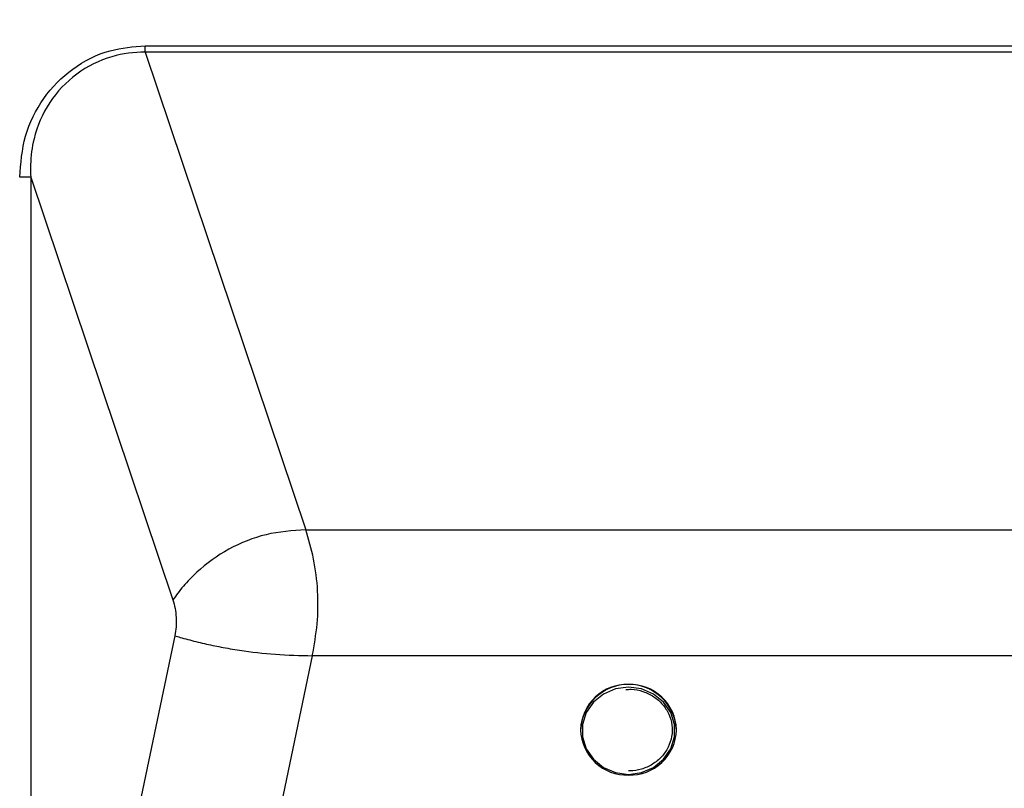
# Model space of a CAD drawing. Units: millimetres. Extents: x 210 to 8110, y 68 to 5608.
# Drawn here: x 2811 to 2904, y 4469 to 4541 of the extents above; entities that cross this region are included whole.
import ezdxf

# ---------------------------------------------------------------- set-up
doc = ezdxf.new("R2010")
doc.units = ezdxf.units.MM
doc.header["$LTSCALE"] = 5
doc.layers.add('熱源', color=214, linetype='Continuous', lineweight=9)
doc.styles.get("Standard").update_dxf_attribs({"font": 'txt', "bigfont": 'bigfont'})
doc.styles.add('ＭＳ ゴシック', font='txt')
doc.dimstyles.get("Standard").update_dxf_attribs({"dimtxt": 0.18, "dimasz": 0.18, "dimexe": 0.18, "dimexo": 0.0625, "dimgap": 0.09, "dimtad": 0, "dimtih": 1, "dimtoh": 1, "dimdec": 4, "dimzin": 0, "dimdsep": 46, "dimtxsty": 'Standard', "dimcen": 0.09, "dimadec": 0, "dimazin": 0, "dimtfac": 1, "dimtdec": 4, "dimtofl": 0, "dimtmove": 0, "dimatfit": 3, "dimfxl": 1, "dimtolj": 1, "dimtzin": 0, "dimarcsym": 0})

# ---------------------------------------------------------------- blocks, each defined once
blk = doc.blocks.new('*G77')
at = {"layer": '熱源', "color": 214, "linetype": 'Continuous', "lineweight": 30}
for p, q in [((2823.211, 4538.824), (2970.014, 4538.824)), ((2823.211, 4538.22), (2838.3, 4493.351)), ((2970.014, 4538.22), (2823.211, 4538.22)), ((2812.463, 4526.47), (2825.817, 4486.762)), ((2812.463, 4526.47), (2812.463, 4425.686)), ((2838.3, 4493.351), (2956.274, 4493.351)), ((2825.991, 4483.381), (2815.292, 4432.468)), ((2838.911, 4481.517), (2829.573, 4437.08)), ((2955.663, 4481.517), (2838.911, 4481.517)), ((2866.26, 4477.908), (2865.323, 4477.145)), ((2867.389, 4478.392), (2866.26, 4477.908)), ((2868.617, 4478.558), (2867.389, 4478.392)), ((2869.845, 4478.392), (2868.617, 4478.558)), ((2870.973, 4477.908), (2869.845, 4478.392)), ((2871.911, 4477.145), (2870.973, 4477.908)), ((2865.323, 4477.145), (2864.652, 4476.164)), ((2872.582, 4476.164), (2871.911, 4477.145)), ((2864.652, 4476.164), (2864.302, 4475.045)), ((2872.931, 4475.045), (2872.582, 4476.164)), ((2864.302, 4475.045), (2864.302, 4473.879)), ((2872.931, 4473.879), (2872.931, 4475.045)), ((2864.117, 4474.58), (2864.117, 4474.528)), ((2873.117, 4474.528), (2873.117, 4474.58)), ((2864.302, 4473.879), (2864.652, 4472.761)), ((2872.582, 4472.761), (2872.931, 4473.879)), ((2864.652, 4472.761), (2865.323, 4471.78)), ((2871.911, 4471.78), (2872.582, 4472.761)), ((2865.323, 4471.78), (2866.26, 4471.017)), ((2870.973, 4471.017), (2871.911, 4471.78)), ((2866.26, 4471.017), (2867.389, 4470.532)), ((2867.389, 4470.532), (2868.617, 4470.366)), ((2868.617, 4470.366), (2869.845, 4470.532)), ((2869.845, 4470.532), (2870.973, 4471.017))]:
    blk.add_line(p, q, dxfattribs=at)
for centre, radius, start, end in [((2868.617, 4474.312), 4.505, 2.74362, 177.25638), ((2868.473, 4474.453), 4.358, 88.11364, 178.32476), ((2868.76, 4474.453), 4.358, 1.6753, 91.8863), ((2868.473, 4474.655), 4.358, 181.67524, 271.88636), ((2868.76, 4474.655), 4.358, 268.1137, 358.3247)]:
    blk.add_arc(centre, radius, start, end, dxfattribs=at)
for points, knots in [([(2811.424, 4526.47), (2811.527, 4527.769), (2811.734, 4530.387), (2813.514, 4533.979), (2816.294, 4536.8), (2819.688, 4538.528), (2822.101, 4538.731), (2823.211, 4538.824)], [0, 0, 0, 0, 0.204977, 0.413279, 0.618871, 0.824704, 1, 1, 1, 1]), ([(2823.211, 4538.22), (2823.211, 4538.315), (2823.211, 4538.506), (2823.211, 4538.718), (2823.211, 4538.824)], [0, 0, 0, 0, 0.500005, 1, 1, 1, 1]), ([(2823.211, 4538.22), (2823.211, 4538.22), (2822.161, 4538.22), (2819.86, 4537.929), (2816.651, 4536.324), (2814.056, 4533.589), (2812.732, 4530.511), (2812.423, 4528.072), (2812.439, 4526.862), (2812.463, 4526.47), (2812.463, 4526.47)], [0, 0, 0, 0, 0.000003, 0.176228, 0.383176, 0.589191, 0.796568, 0.933648, 0.999997, 1, 1, 1, 1]), ([(2812.463, 4526.47), (2812.404, 4526.47), (2812.286, 4526.47), (2812.03, 4526.47), (2811.738, 4526.47), (2811.529, 4526.47), (2811.424, 4526.47)], [0, 0, 0, 0, 0.25, 0.500001, 0.750001, 1, 1, 1, 1]), ([(2838.3, 4493.351), (2837.044, 4493.261), (2834.53, 4493.079), (2830.993, 4491.635), (2828.449, 4489.818), (2826.737, 4488.034), (2826.123, 4487.186), (2825.817, 4486.762)], [0, 0, 0, 0, 0.249129, 0.49883, 0.748803, 0.874516, 1, 1, 1, 1]), ([(2838.911, 4481.517), (2839.091, 4482.501), (2839.449, 4484.463), (2839.479, 4487.603), (2839.098, 4490.659), (2838.567, 4492.452), (2838.3, 4493.351)], [0, 0, 0, 0, 0.2507259, 0.4998712, 0.7490345, 1, 1, 1, 1]), ([(2825.817, 4486.762), (2825.893, 4486.5), (2826.042, 4485.984), (2826.137, 4485.111), (2826.134, 4484.221), (2826.039, 4483.663), (2825.991, 4483.381)], [0, 0, 0, 0, 0.2555, 0.502988, 0.748907, 1, 1, 1, 1]), ([(2825.991, 4483.381), (2826.15, 4483.334), (2826.487, 4483.234), (2827.439, 4482.975), (2828.731, 4482.655), (2830.378, 4482.309), (2832.592, 4481.932), (2835.457, 4481.591), (2837.753, 4481.541), (2838.911, 4481.517)], [0, 0, 0, 0, 0.0582, 0.123663, 0.252379, 0.372236, 0.502837, 0.749346, 1, 1, 1, 1]), ([(2868.366, 4478.325), (2868.531, 4478.343), (2869.074, 4478.402), (2869.994, 4478.188), (2871.015, 4477.707), (2871.853, 4476.965), (2872.443, 4476.042), (2872.739, 4475.001), (2872.72, 4473.922), (2872.384, 4472.889), (2871.757, 4471.982), (2870.888, 4471.27), (2869.863, 4470.82), (2869.076, 4470.692), (2868.667, 4470.688), (2868.617, 4470.687)], [0, 0, 0, 0, 0.037914, 0.1245811, 0.2112225, 0.2978824, 0.384615, 0.4714748, 0.5584765, 0.6455687, 0.7326281, 0.8195867, 0.9064289, 0.9886129, 1, 1, 1, 1])]:
    blk.add_open_spline(points, degree=3, knots=knots, dxfattribs=at)
blk = doc.blocks.new('_DOT')
at = {"color": 0}
blk.add_line((-0.5, 0), (-1, 0), dxfattribs=at)
at = {"color": 0, "const_width": 0.5}
blk.add_lwpolyline([(-0.25, 0, 1), (0.25, 0, 1)], format="xyb", close=True, dxfattribs=at)
blk = doc.blocks.new('Dim45')
at = {"layer": '熱源', "color": 214, "linetype": 'Continuous', "lineweight": 9}
for p, q in [((2377.208, 4960), (2256.741, 4960)), ((2276.741, 4670), (2276.741, 4960)), ((2869.891, 4670), (2256.741, 4670))]:
    blk.add_line(p, q, dxfattribs=at)
at = {"layer": '熱源', "color": 214, "linetype": 'Continuous', "lineweight": 9, "xscale": 12, "yscale": 12, "zscale": 12}
for p, rotation in [((2276.741, 4960), 89.99999999999959), ((2276.741, 4670), 269.9999999999998)]:
    blk.add_blockref('_DOT', p, dxfattribs=dict(at, rotation=rotation))
at = {"layer": '熱源', "color": 214, "linetype": 'Continuous', "lineweight": 9, "insert": (2276.741, 4795), "char_height": 70, "width": 900, "attachment_point": 8, "rotation": 90, "style": 'ＭＳ ゴシック'}
blk.add_mtext('290', dxfattribs=at)

msp = doc.modelspace()

# ---------------------------------------------------------------- block references
msp.add_blockref('*G77', (0, 0))

# ---------------------------------------------------------------- dimensions: what is measured, and where the dimension line sits
at = {"layer": '熱源', "color": 214, "linetype": 'Continuous', "lineweight": 9}
dim = msp.add_linear_dim(base=(2276.741, 4960), p1=(2889.891, 4670), p2=(2397.208, 4960), angle=90, dimstyle='Standard', override={"dimscale": 1, "dimtxt": 70, "dimasz": 12, "dimexe": 20, "dimexo": 20, "dimgap": 0, "dimtad": 1, "dimtih": 0, "dimtoh": 0, "dimdec": 2, "dimzin": 8, "dimtxsty": 'ＭＳ ゴシック', "dimblk1": 'DOT', "dimblk2": 'DOT', "dimsah": 1, "dimse1": 0, "dimse2": 0, "dimtix": 0, "dimtofl": 1, "dimtmove": 1, "dimatfit": 2, "dimtzin": 8}, dxfattribs=at)
dim.commit()
dim.dimension.update_dxf_attribs({"geometry": 'Dim45', "text_midpoint": (2276.741, 4795), "dimtype": 160})

doc.saveas('drawing.dxf')
